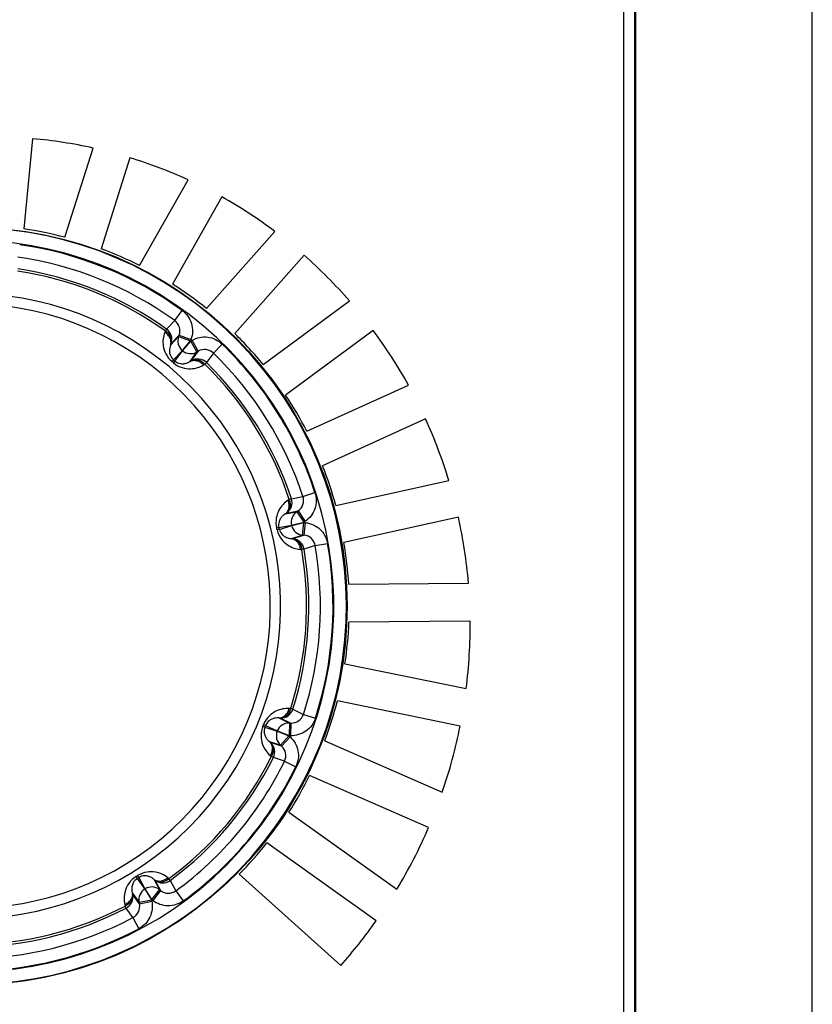
# Model space of a CAD drawing. Units: millimetres. Extents: x 0 to 841, y 0 to 594.
# Drawn here: x 424 to 432, y 179 to 189 of the extents above; entities that cross this region are included whole.
import ezdxf

# ---------------------------------------------------------------- set-up
doc = ezdxf.new("R2010")
doc.units = ezdxf.units.MM
doc.header["$LTSCALE"] = 46.255
doc.layers.get('0').update_dxf_attribs({"linetype": 'CONTINUOUS'})
doc.layers.add('DATUM_AXES', color=7, linetype='CONTINUOUS')

msp = doc.modelspace()

# ---------------------------------------------------------------- linework, layer by layer
at = {"color": 7, "linetype": 'CONTINUOUS'}
for p, q in [((430.0741, 160.8347), (430.0741, 205.5347)), ((431.7541, 128.3147), (431.7541, 203.5547)), ((430.0636, 162.2147), (430.0636, 202.5347)), ((429.9541, 202.4147), (429.9541, 162.3347)), ((425.6809, 185.9928), (425.7512, 186.0899)), ((425.6037, 185.9118), (425.6809, 185.9928)), ((425.5912, 185.8942), (425.586, 185.8806)), ((425.6037, 185.9118), (425.5912, 185.8942)), ((425.6413, 185.7597), (425.7182, 185.8407)), ((425.6467, 185.7733), (425.7232, 185.8544)), ((425.7232, 185.8544), (425.7182, 185.8407)), ((425.7182, 185.8407), (425.831, 185.7996)), ((425.7232, 185.8544), (425.8359, 185.8134)), ((425.7539, 185.7078), (425.831, 185.7996)), ((425.756, 185.7061), (425.8331, 185.7979)), ((425.8359, 185.8134), (425.831, 185.7996)), ((425.831, 185.7996), (425.8331, 185.7979)), ((425.8331, 185.7979), (425.8457, 185.8051)), ((425.8931, 185.6939), (425.8331, 185.7979)), ((425.9057, 185.7012), (425.8457, 185.8051)), ((425.6467, 185.7733), (425.6413, 185.7597)), ((425.6694, 185.6184), (425.7539, 185.7078)), ((425.6826, 185.6073), (425.756, 185.7061)), ((425.7539, 185.7078), (425.756, 185.7061)), ((425.8267, 185.6042), (425.8931, 185.6939)), ((425.9057, 185.7012), (425.8391, 185.6118)), ((425.8931, 185.6939), (425.9057, 185.7012)), ((426.0493, 185.6836), (426.1328, 185.7697)), ((425.6694, 185.6184), (425.6556, 185.6018)), ((425.6826, 185.6073), (425.6687, 185.5908)), ((425.8267, 185.6042), (425.8391, 185.6118)), ((426.0493, 185.6836), (425.983, 185.5936)), ((425.9554, 185.5706), (425.9679, 185.5781)), ((425.983, 185.5936), (425.9679, 185.5781)), ((426.7724, 184.2907), (426.7602, 184.2827)), ((426.7929, 184.2975), (426.7724, 184.2907)), ((426.7929, 184.2975), (426.9029, 184.3176)), ((426.9029, 184.3176), (427.0169, 184.3549)), ((426.7339, 184.1523), (426.8437, 184.1727)), ((426.7462, 184.1602), (426.7339, 184.1523)), ((426.7462, 184.1602), (426.8558, 184.1808)), ((426.8558, 184.1808), (426.8437, 184.1727)), ((426.8437, 184.1727), (426.9108, 184.0732)), ((426.8558, 184.1808), (426.9229, 184.0813)), ((426.6736, 184.0215), (426.6526, 184.0162)), ((426.6777, 184.0048), (426.6568, 183.9996)), ((426.6736, 184.0215), (426.7945, 184.0441)), ((426.6777, 184.0048), (426.7951, 184.0415)), ((426.7945, 184.0441), (426.9108, 184.0732)), ((426.7945, 184.0441), (426.7951, 184.0415)), ((426.7951, 184.0415), (426.9115, 184.0705)), ((426.8989, 183.9512), (426.9115, 184.0705)), ((426.9229, 184.0813), (426.9108, 184.0732)), ((426.9108, 184.0732), (426.9115, 184.0705)), ((426.9115, 184.0705), (426.926, 184.069)), ((426.9134, 183.9496), (426.926, 184.069)), ((426.7925, 183.9176), (426.8989, 183.9512)), ((426.7925, 183.9176), (426.807, 183.9164)), ((426.9134, 183.9496), (426.807, 183.9164)), ((426.8989, 183.9512), (426.9134, 183.9496)), ((426.8768, 183.8148), (426.8914, 183.8135)), ((426.9126, 183.8171), (426.8914, 183.8135)), ((427.0193, 183.851), (426.9126, 183.8171)), ((427.0193, 183.851), (427.1374, 183.8716)), ((426.7855, 182.299), (426.7709, 182.2998)), ((426.806, 182.2925), (426.7855, 182.299)), ((426.806, 182.2925), (426.9069, 182.2441)), ((426.9069, 182.2441), (427.021, 182.2073)), ((426.5408, 182.1234), (426.5209, 182.1315)), ((426.5473, 182.1393), (426.5273, 182.1474)), ((426.5473, 182.1393), (426.6584, 182.0866)), ((426.673, 182.2097), (426.7738, 182.1616)), ((426.6876, 182.2089), (426.673, 182.2097)), ((426.6876, 182.2089), (426.7884, 182.1611)), ((426.7738, 182.1616), (426.7696, 182.0417)), ((426.7884, 182.1611), (426.7738, 182.1616)), ((426.7884, 182.1611), (426.7842, 182.0412)), ((426.5408, 182.1234), (426.6574, 182.0841)), ((426.6584, 182.0866), (426.6574, 182.0841)), ((426.6574, 182.0841), (426.7686, 182.0392)), ((426.6584, 182.0866), (426.7696, 182.0417)), ((426.6883, 181.95), (426.7686, 182.0392)), ((426.7696, 182.0417), (426.7686, 182.0392)), ((426.7686, 182.0392), (426.7794, 182.0294)), ((426.7842, 182.0412), (426.7696, 182.0417)), ((426.5824, 181.9854), (426.5935, 181.9759)), ((426.5824, 181.9854), (426.6883, 181.95)), ((426.6991, 181.9402), (426.5935, 181.9759)), ((426.6883, 181.95), (426.6991, 181.9402)), ((426.6991, 181.9402), (426.7794, 182.0294)), ((426.5902, 181.8527), (426.6012, 181.8431)), ((426.6206, 181.8335), (426.6012, 181.8431)), ((426.7267, 181.7982), (426.6206, 181.8335)), ((426.7267, 181.7982), (426.8344, 181.7455)), ((425.3242, 180.6818), (425.3129, 180.7001)), ((425.3242, 180.6818), (425.3955, 180.5815)), ((425.3388, 180.6909), (425.3273, 180.7091)), ((425.3388, 180.6909), (425.3977, 180.5829)), ((425.4819, 180.6739), (425.5352, 180.5758)), ((425.4932, 180.6647), (425.4819, 180.6739)), ((425.4932, 180.6647), (425.5467, 180.5668)), ((425.6254, 180.6801), (425.614, 180.6893)), ((425.6382, 180.6627), (425.6254, 180.6801)), ((425.6382, 180.6627), (425.6913, 180.5643)), ((425.2767, 180.5457), (425.2801, 180.5315)), ((425.2767, 180.5457), (425.3416, 180.4548)), ((425.3977, 180.5829), (425.3955, 180.5815)), ((425.3955, 180.5815), (425.459, 180.4798)), ((425.3977, 180.5829), (425.4613, 180.4813)), ((425.5352, 180.5758), (425.4613, 180.4813)), ((425.5467, 180.5668), (425.4728, 180.4723)), ((425.5467, 180.5668), (425.5352, 180.5758)), ((425.6913, 180.5643), (425.762, 180.4674)), ((425.3446, 180.4406), (425.2801, 180.5315)), ((425.3416, 180.4548), (425.459, 180.4798)), ((425.3416, 180.4548), (425.3446, 180.4406)), ((425.3446, 180.4406), (425.462, 180.4655)), ((425.4613, 180.4813), (425.459, 180.4798)), ((425.459, 180.4798), (425.462, 180.4655)), ((425.4728, 180.4723), (425.4613, 180.4813)), ((425.2051, 180.4337), (425.2083, 180.4195)), ((425.2183, 180.4004), (425.2083, 180.4195)), ((425.2835, 180.3094), (425.2183, 180.4004)), ((425.2835, 180.3094), (425.3396, 180.2035))]:
    msp.add_line(p, q, dxfattribs=at)
msp.add_circle((423.7141, 183.2747), 3.6084, dxfattribs=at)
for centre, radius, start, end in [((423.9409, 183.294), 4.4468, 77.48623, 85.0144), ((423.9173, 183.1833), 4.56, 65.50495, 72.96811), ((423.9798, 183.3073), 4.421, 53.08392, 60.90359), ((423.7141, 183.2747), 3.6021, 232.90606, 227.09394), ((423.7141, 183.2747), 3.4821, 236.80152, 223.19848), ((423.7141, 183.2747), 3.4749, 54.10987, 81.89013), ((423.7141, 183.2747), 3.355, 54.10987, 81.89013), ((423.8408, 183.1343), 4.6432, 40.99832, 48.54788), ((423.7141, 183.2747), 3.2226, 54.3759, 81.6241), ((423.7141, 183.2747), 3.2442, 54.3759, 81.6241), ((423.7141, 183.2747), 2.9758, 236.71968, 223.28032), ((423.7141, 183.2747), 2.8775, 237.14531, 222.85469), ((425.6106, 185.8956), 0.1199, 339.8979, 54.08215), ((425.5338, 185.8142), 0.12, 340.06134, 54.37501), ((423.8022, 183.0989), 4.6955, 29.04916, 36.61783), ((425.831, 185.7998), 0.12, 160.06187, 230.02779), ((425.8332, 185.798), 0.12, 229.97221, 299.93813), ((425.9659, 185.5975), 0.1199, 45.91785, 120.1021), ((423.7141, 183.2747), 3.4749, 18.10987, 45.89013), ((423.7141, 183.2747), 3.0306, 49.83858, 50.16142), ((423.7141, 183.2747), 3.0522, 49.83858, 50.16142), ((425.899, 185.5078), 0.12, 45.62499, 119.93866), ((423.7141, 183.2747), 3.355, 18.10987, 45.89013), ((423.7141, 183.2747), 3.2226, 18.3759, 45.6241), ((423.7141, 183.2747), 3.2442, 18.3759, 45.6241), ((423.8164, 183.1114), 4.6772, 16.88225, 24.58394), ((426.679, 184.2596), 0.12, 304.06134, 18.37501), ((426.7889, 184.2804), 0.1199, 303.8979, 18.08215), ((426.9109, 184.0732), 0.12, 124.06187, 194.02779), ((423.7967, 183.1045), 4.6981, 4.73267, 12.49869), ((423.7141, 183.2747), 3.0306, 13.83858, 14.16142), ((423.7141, 183.2747), 3.0522, 13.83858, 14.16142), ((426.9116, 184.0705), 0.12, 193.97221, 263.93813), ((426.7943, 183.797), 0.12, 9.62499, 83.93866), ((426.9011, 183.8303), 0.1199, 9.91785, 84.1021), ((423.7141, 183.2747), 3.2442, 342.3759, 9.6241), ((423.7141, 183.2747), 3.355, 342.10987, 9.89013), ((423.7141, 183.2747), 3.4749, 342.10987, 9.89013), ((423.7141, 183.2747), 3.2226, 342.3759, 9.6241), ((423.5996, 183.0948), 4.8957, 352.89131, 0.43727), ((426.6916, 182.3288), 0.12, 268.06134, 342.37501), ((426.7928, 182.281), 0.1199, 267.8979, 342.08215), ((423.7141, 183.2747), 3.0306, 337.83858, 338.16142), ((423.7141, 183.2747), 3.0522, 337.83858, 338.16142), ((426.7697, 182.0417), 0.12, 88.06187, 158.02779), ((423.6235, 183.0879), 4.8709, 341.01144, 348.69804), ((426.7687, 182.0391), 0.12, 157.97221, 227.93813), ((426.5131, 181.8868), 0.12, 333.62499, 47.93866), ((426.619, 181.851), 0.1199, 333.91785, 48.1021), ((423.7141, 183.2747), 3.2226, 306.3759, 333.6241), ((423.7141, 183.2747), 3.2442, 306.3759, 333.6241), ((423.7141, 183.2747), 3.355, 306.10987, 333.89013), ((423.7141, 183.2747), 3.4749, 306.10987, 333.89013), ((423.6508, 183.0877), 4.8455, 328.81634, 336.64698), ((423.7141, 183.2747), 3.0306, 301.83858, 302.16142), ((423.7141, 183.2747), 3.0522, 301.83858, 302.16142), ((425.567, 180.7593), 0.12, 232.06134, 306.37501), ((425.459, 180.4797), 0.12, 121.97221, 191.93813), ((425.4614, 180.4811), 0.12, 52.06187, 122.02779), ((425.6207, 180.6612), 0.1199, 231.8979, 306.08215), ((425.1627, 180.5067), 0.12, 297.62499, 11.93866), ((425.2274, 180.4154), 0.1199, 297.91785, 12.1021), ((423.7141, 183.2747), 3.2226, 270.3759, 297.6241), ((423.7141, 183.2747), 3.2442, 270.3759, 297.6241), ((423.7141, 183.2747), 3.355, 270.10987, 297.89013), ((423.4797, 183.1954), 5.0478, 318.54634, 324.68625), ((423.7141, 183.2747), 3.4749, 270.10987, 297.89013)]:
    msp.add_arc(centre, radius, start, end, dxfattribs=at)
for points, knots in [([(425.7512, 186.0899), (425.7721, 186.0748), (425.8092, 186.0375), (425.8439, 185.967), (425.8546, 185.8892), (425.8448, 185.8376), (425.8359, 185.8134)], [0, 0, 0, 0, 0.249998, 0.499995, 0.749996, 1, 1, 1, 1]), ([(425.586, 185.8806), (425.5786, 185.8613), (425.5679, 185.819), (425.5685, 185.7485), (425.5932, 185.6698), (425.6309, 185.6224), (425.6556, 185.6018)], [0, 0, 0, 0, 0.202635, 0.424341, 0.683818, 1, 1, 1, 1]), ([(425.6413, 185.7597), (425.6449, 185.77), (425.6478, 185.7929), (425.6385, 185.8271), (425.6172, 185.8579), (425.5971, 185.8739), (425.586, 185.8806)], [0, 0, 0, 0, 0.228431, 0.469244, 0.727334, 1, 1, 1, 1]), ([(425.6467, 185.7733), (425.6503, 185.7836), (425.6532, 185.8065), (425.6438, 185.8408), (425.6225, 185.8716), (425.6023, 185.8876), (425.5912, 185.8942)], [0, 0, 0, 0, 0.228417, 0.469238, 0.727348, 1, 1, 1, 1]), ([(425.8457, 185.8051), (425.868, 185.818), (425.9172, 185.8367), (425.9957, 185.8397), (426.0711, 185.8177), (426.1143, 185.7876), (426.1328, 185.7697)], [0, 0, 0, 0, 0.250002, 0.5, 0.749999, 1, 1, 1, 1]), ([(425.6413, 185.7597), (425.6378, 185.7511), (425.6319, 185.7324), (425.6289, 185.7005), (425.6359, 185.6587), (425.6546, 185.6308), (425.6694, 185.6184)], [0, 0, 0, 0, 0.182437, 0.381542, 0.621241, 1, 1, 1, 1]), ([(425.6826, 185.6073), (425.6974, 185.5948), (425.7282, 185.5813), (425.7705, 185.5817), (425.8014, 185.5901), (425.8189, 185.5992), (425.8267, 185.6042)], [0, 0, 0, 0, 0.378809, 0.618485, 0.817574, 1, 1, 1, 1]), ([(425.8267, 185.6042), (425.8362, 185.6095), (425.8583, 185.6164), (425.8936, 185.613), (425.9276, 185.5975), (425.9469, 185.5805), (425.9554, 185.5706)], [0, 0, 0, 0, 0.228431, 0.469244, 0.727334, 1, 1, 1, 1]), ([(425.8391, 185.6118), (425.8487, 185.6171), (425.8708, 185.624), (425.9061, 185.6206), (425.9401, 185.605), (425.9594, 185.588), (425.9679, 185.5781)], [0, 0, 0, 0, 0.228417, 0.469238, 0.727348, 1, 1, 1, 1]), ([(425.6687, 185.5908), (425.6933, 185.5701), (425.7465, 185.5411), (425.8284, 185.5305), (425.8978, 185.5421), (425.9377, 185.56), (425.9554, 185.5706)], [0, 0, 0, 0, 0.316205, 0.57568, 0.797373, 1, 1, 1, 1]), ([(426.7462, 184.1602), (426.7552, 184.1664), (426.771, 184.1833), (426.7835, 184.2165), (426.7844, 184.2539), (426.7775, 184.2787), (426.7724, 184.2907)], [0, 0, 0, 0, 0.228417, 0.469238, 0.727348, 1, 1, 1, 1]), ([(427.0169, 184.3549), (427.0249, 184.3304), (427.033, 184.2784), (427.0197, 184.201), (426.9825, 184.1317), (426.9442, 184.0957), (426.9229, 184.0813)], [0, 0, 0, 0, 0.249999, 0.499995, 0.749996, 1, 1, 1, 1]), ([(426.7602, 184.2827), (426.7429, 184.2714), (426.7093, 184.2435), (426.6684, 184.1861), (426.6421, 184.1079), (426.6448, 184.0474), (426.6526, 184.0162)], [0, 0, 0, 0, 0.202639, 0.424347, 0.683823, 1, 1, 1, 1]), ([(426.7339, 184.1523), (426.7429, 184.1585), (426.7587, 184.1754), (426.7712, 184.2086), (426.7721, 184.2459), (426.7653, 184.2707), (426.7602, 184.2827)], [0, 0, 0, 0, 0.228431, 0.469244, 0.727334, 1, 1, 1, 1]), ([(426.7339, 184.1523), (426.726, 184.1475), (426.7102, 184.1358), (426.6891, 184.1117), (426.6701, 184.0738), (426.6688, 184.0402), (426.6736, 184.0215)], [0, 0, 0, 0, 0.182427, 0.381519, 0.6212, 1, 1, 1, 1]), ([(426.6777, 184.0048), (426.6824, 183.986), (426.6993, 183.9569), (426.7338, 183.9324), (426.7637, 183.9211), (426.7831, 183.9181), (426.7925, 183.9176)], [0, 0, 0, 0, 0.378842, 0.618509, 0.817587, 1, 1, 1, 1]), ([(426.926, 184.069), (426.9516, 184.0663), (427.0023, 184.0525), (427.0676, 184.0088), (427.1157, 183.9466), (427.1329, 183.8969), (427.1374, 183.8716)], [0, 0, 0, 0, 0.250002, 0.5, 0.749999, 1, 1, 1, 1]), ([(426.6568, 183.9996), (426.6645, 183.9684), (426.6905, 183.9137), (426.7505, 183.857), (426.8135, 183.8256), (426.8563, 183.8166), (426.8768, 183.8148)], [0, 0, 0, 0, 0.316184, 0.575672, 0.797371, 1, 1, 1, 1]), ([(426.7925, 183.9176), (426.8033, 183.9163), (426.8252, 183.9088), (426.8518, 183.8854), (426.8701, 183.8528), (426.8757, 183.8277), (426.8768, 183.8148)], [0, 0, 0, 0, 0.228431, 0.469244, 0.727334, 1, 1, 1, 1]), ([(426.807, 183.9164), (426.8178, 183.9151), (426.8397, 183.9077), (426.8663, 183.8842), (426.8847, 183.8516), (426.8903, 183.8265), (426.8914, 183.8135)], [0, 0, 0, 0, 0.228417, 0.469238, 0.727348, 1, 1, 1, 1]), ([(426.7709, 182.2998), (426.7503, 182.3008), (426.7067, 182.2979), (426.6399, 182.2756), (426.5726, 182.2278), (426.5392, 182.1772), (426.5273, 182.1474)], [0, 0, 0, 0, 0.202639, 0.424347, 0.683823, 1, 1, 1, 1]), ([(426.673, 182.2097), (426.6839, 182.2095), (426.7066, 182.2138), (426.7362, 182.2333), (426.759, 182.263), (426.768, 182.2871), (426.7709, 182.2998)], [0, 0, 0, 0, 0.228431, 0.469244, 0.727334, 1, 1, 1, 1]), ([(426.6876, 182.2089), (426.6985, 182.2086), (426.7212, 182.213), (426.7508, 182.2325), (426.7736, 182.2622), (426.7826, 182.2863), (426.7855, 182.299)], [0, 0, 0, 0, 0.228417, 0.469238, 0.727348, 1, 1, 1, 1]), ([(426.5209, 182.1315), (426.5087, 182.1017), (426.4976, 182.0422), (426.5128, 181.961), (426.5454, 181.8986), (426.5747, 181.8662), (426.5902, 181.8527)], [0, 0, 0, 0, 0.316184, 0.575672, 0.797371, 1, 1, 1, 1]), ([(426.673, 182.2097), (426.6637, 182.2105), (426.6441, 182.2103), (426.6129, 182.2032), (426.5753, 182.1837), (426.5545, 182.1573), (426.5473, 182.1393)], [0, 0, 0, 0, 0.182427, 0.381519, 0.6212, 1, 1, 1, 1]), ([(427.021, 182.2073), (427.0131, 182.1828), (426.9891, 182.136), (426.9328, 182.0811), (426.8621, 182.0469), (426.8099, 182.0403), (426.7842, 182.0412)], [0, 0, 0, 0, 0.249999, 0.499995, 0.749996, 1, 1, 1, 1]), ([(426.5408, 182.1234), (426.5335, 182.1054), (426.5302, 182.072), (426.5436, 182.0319), (426.5612, 182.0051), (426.5752, 181.9913), (426.5824, 181.9854)], [0, 0, 0, 0, 0.378842, 0.618509, 0.817587, 1, 1, 1, 1]), ([(426.5824, 181.9854), (426.5904, 181.978), (426.6037, 181.9591), (426.6115, 181.9245), (426.6072, 181.8874), (426.597, 181.8638), (426.5902, 181.8527)], [0, 0, 0, 0, 0.228431, 0.469244, 0.727334, 1, 1, 1, 1]), ([(426.5935, 181.9759), (426.6015, 181.9685), (426.6148, 181.9496), (426.6226, 181.915), (426.6182, 181.8778), (426.608, 181.8542), (426.6012, 181.8431)], [0, 0, 0, 0, 0.228417, 0.469238, 0.727348, 1, 1, 1, 1]), ([(426.7794, 182.0294), (426.7985, 182.0122), (426.8315, 181.9712), (426.8586, 181.8974), (426.861, 181.8189), (426.8457, 181.7686), (426.8344, 181.7455)], [0, 0, 0, 0, 0.250002, 0.5, 0.749999, 1, 1, 1, 1]), ([(425.614, 180.6893), (425.598, 180.7022), (425.561, 180.7255), (425.4938, 180.7467), (425.4113, 180.7475), (425.3546, 180.7263), (425.3273, 180.7091)], [0, 0, 0, 0, 0.202635, 0.424341, 0.683817, 1, 1, 1, 1]), ([(425.3129, 180.7001), (425.2855, 180.6831), (425.2416, 180.6414), (425.2061, 180.5669), (425.1958, 180.4972), (425.2004, 180.4538), (425.2051, 180.4337)], [0, 0, 0, 0, 0.316193, 0.575677, 0.797372, 1, 1, 1, 1]), ([(425.3242, 180.6818), (425.3078, 180.6716), (425.2854, 180.6465), (425.2727, 180.6061), (425.2712, 180.5741), (425.2744, 180.5547), (425.2767, 180.5457)], [0, 0, 0, 0, 0.378792, 0.618477, 0.817571, 1, 1, 1, 1]), ([(425.4819, 180.6739), (425.4749, 180.68), (425.4588, 180.6914), (425.4294, 180.704), (425.3876, 180.7103), (425.3552, 180.7012), (425.3388, 180.6909)], [0, 0, 0, 0, 0.182437, 0.381541, 0.621239, 1, 1, 1, 1]), ([(425.4819, 180.6739), (425.4906, 180.6673), (425.5115, 180.6575), (425.5469, 180.6558), (425.5828, 180.6665), (425.6042, 180.6807), (425.614, 180.6893)], [0, 0, 0, 0, 0.228431, 0.469244, 0.727334, 1, 1, 1, 1]), ([(425.4932, 180.6647), (425.5019, 180.6581), (425.5228, 180.6482), (425.5583, 180.6466), (425.5941, 180.6573), (425.6156, 180.6715), (425.6254, 180.6801)], [0, 0, 0, 0, 0.228417, 0.469238, 0.727348, 1, 1, 1, 1]), ([(425.2767, 180.5457), (425.2789, 180.535), (425.2786, 180.5119), (425.2645, 180.4794), (425.2392, 180.4518), (425.217, 180.4388), (425.2051, 180.4337)], [0, 0, 0, 0, 0.228431, 0.469244, 0.727334, 1, 1, 1, 1]), ([(425.2801, 180.5315), (425.2823, 180.5208), (425.2819, 180.4977), (425.2679, 180.4651), (425.2425, 180.4376), (425.2203, 180.4245), (425.2083, 180.4195)], [0, 0, 0, 0, 0.228417, 0.469238, 0.727348, 1, 1, 1, 1]), ([(425.462, 180.4655), (425.4673, 180.4403), (425.4699, 180.3878), (425.4485, 180.3122), (425.4043, 180.2473), (425.3624, 180.2155), (425.3396, 180.2035)], [0, 0, 0, 0, 0.250002, 0.5, 0.749999, 1, 1, 1, 1]), ([(425.762, 180.4674), (425.7412, 180.4522), (425.6943, 180.4285), (425.6165, 180.4172), (425.5392, 180.4311), (425.4931, 180.4564), (425.4728, 180.4723)], [0, 0, 0, 0, 0.249999, 0.499995, 0.749996, 1, 1, 1, 1])]:
    msp.add_open_spline(points, degree=3, knots=knots, dxfattribs=at)
at = {"layer": 'DATUM_AXES', "color": 7, "linetype": 'CONTINUOUS'}
for p, q in [((424.3274, 187.724), (424.244, 186.8659)), ((424.6358, 186.7858), (424.9044, 187.6352)), ((425.2529, 187.5433), (424.979, 186.6772)), ((425.3456, 186.5174), (425.8079, 187.3329)), ((426.1297, 187.1704), (425.6588, 186.3399)), ((425.9842, 186.1074), (426.6353, 186.842)), ((426.9146, 186.6144), (426.2536, 185.8686)), ((426.5235, 185.5735), (427.3452, 186.1804)), ((427.571, 185.8996), (426.7374, 185.2839)), ((426.94, 184.9391), (427.9071, 185.3788)), ((428.0696, 185.0573), (427.089, 184.6114)), ((427.2156, 184.2321), (428.2921, 184.4697)), ((428.3835, 184.1212), (427.2932, 183.8805)), ((427.3381, 183.4831), (428.4788, 183.4921)), ((428.4951, 183.1322), (427.341, 183.1232)), ((427.3023, 182.7251), (428.4576, 182.489)), ((428.3999, 182.1333), (427.2302, 182.3724)), ((427.1096, 181.9911), (428.2293, 181.503)), ((428.0993, 181.167), (426.9657, 181.6611)), ((426.7685, 181.3132), (427.7961, 180.5788)), ((427.5986, 180.2775), (426.5592, 181.0203)), ((426.2945, 180.7215), (427.2629, 179.8537))]:
    msp.add_line(p, q, dxfattribs=at)
for start, end in [(75.29144, 81.60688), (63.29144, 69.60688), (51.29144, 57.60688), (39.29144, 45.60688), (27.29144, 33.60688), (15.29144, 21.60688), (3.29144, 9.60688), (351.29144, 357.60688), (339.29144, 345.60688), (327.29144, 333.60688), (315.30305, 321.60688)]:
    msp.add_arc((423.7141, 183.2747), 3.63, start, end, dxfattribs=at)

doc.saveas('drawing.dxf')
